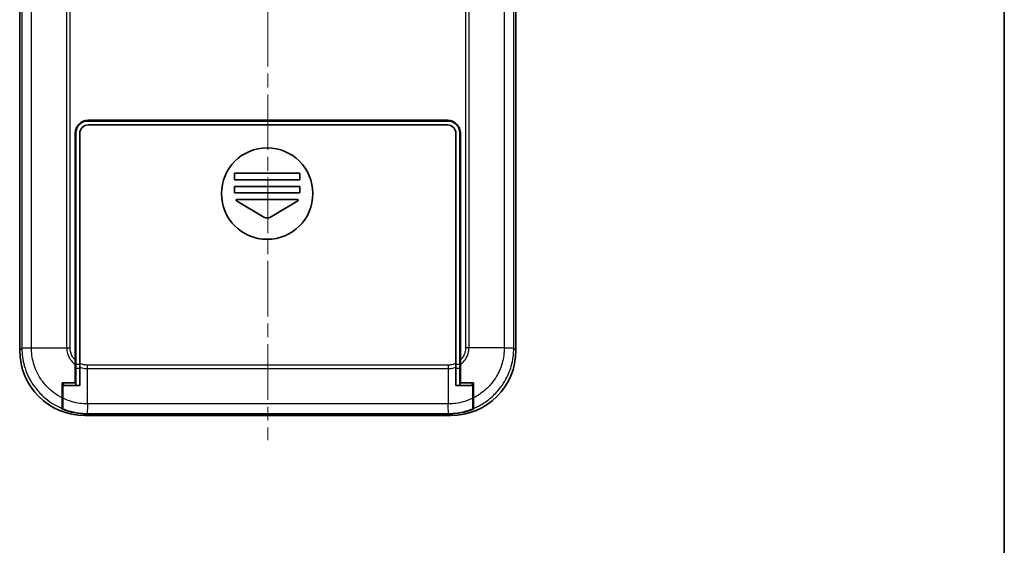
# Model space of a CAD drawing. Units: millimetres. Extents: x 0 to 2993, y 0 to 562.
# Drawn here: x 1037 to 1188, y 160 to 241 of the extents above; entities that cross this region are included whole.
import ezdxf

# ---------------------------------------------------------------- set-up
doc = ezdxf.new("R2010")
doc.units = ezdxf.units.MM
doc.header["$LTSCALE"] = 1.5
doc.linetypes.add('CHAIN', pattern=[0.3543, 0.2362, -0.0295, 0.0591, -0.0295])
for name, color, linetype, lineweight in [('Border (ISO)', 7, 'Continuous', 35), ('Centerline (ISO)', 131, 'Continuous', 18), ('Visible (ISO)', 7, 'Continuous', 35), ('Visible Narrow (ISO)', 7, 'Continuous', 25)]:
    doc.layers.add(name, color=color, linetype=linetype, lineweight=lineweight)

# ---------------------------------------------------------------- blocks, each defined once
blk = doc.blocks.new('図面枠 tk図枠')
at = {"layer": 'Border (ISO)'}
blk.add_line((405.5, 289), (405.5, 8), dxfattribs=at)

msp = doc.modelspace()

# ---------------------------------------------------------------- linework, layer by layer
at = {"layer": 'Centerline (ISO)', "linetype": 'CHAIN', "ltscale": 23.990969}
msp.add_line((1075.2167, 318.4798), (1075.2167, 176.313), dxfattribs=at)
at = {"layer": 'Visible (ISO)'}
for p, q in [((1037.2167, 190.0569), (1037.2167, 305.0691)), ((1113.2167, 305.0691), (1113.2167, 190.0569)), ((1047.6167, 225.143), (1102.8167, 225.143)), ((1047.7167, 225.263), (1102.7167, 225.263)), ((1057.4667, 225.263), (1057.4667, 225.143)), ((1070.9667, 225.143), (1070.9667, 225.263)), ((1071.2167, 225.143), (1071.2167, 225.263)), ((1079.2167, 225.263), (1079.2167, 225.143)), ((1079.4667, 225.263), (1079.4667, 225.143)), ((1092.9667, 225.143), (1092.9667, 225.263)), ((1045.7167, 188.5565), (1045.7167, 223.263)), ((1045.8167, 187.8636), (1045.8167, 223.343)), ((1046.4167, 223.243), (1046.4167, 188.0583)), ((1102.7167, 224.543), (1047.7167, 224.543)), ((1104.0167, 188.0583), (1104.0167, 223.243)), ((1104.6167, 223.343), (1104.6167, 187.8636)), ((1104.7167, 223.263), (1104.7167, 188.5565)), ((1070.1167, 216.143), (1070.1167, 217.143)), ((1070.1167, 217.143), (1080.1167, 217.143)), ((1080.1167, 217.143), (1080.1167, 216.143)), ((1080.1167, 216.143), (1070.1167, 216.143)), ((1070.1167, 214.143), (1070.1167, 215.143)), ((1070.1167, 215.143), (1080.1167, 215.143)), ((1080.1167, 214.143), (1070.1167, 214.143)), ((1080.1167, 215.143), (1080.1167, 214.143)), ((1074.6022, 210.4517), (1070.4263, 212.9573)), ((1070.4778, 213.143), (1079.7557, 213.143)), ((1079.8071, 212.9573), (1075.6312, 210.4517)), ((1038.2167, 190.4227), (1038.2167, 190.4228)), ((1045.7167, 191.063), (1045.8167, 191.063)), ((1104.6167, 191.063), (1104.7167, 191.063)), ((1112.2167, 190.4228), (1112.2167, 190.4227)), ((1045.7167, 187.8754), (1045.7167, 188.5565)), ((1104.7167, 188.5565), (1104.7167, 187.8754)), ((1045.7167, 185.063), (1045.7167, 187.8754)), ((1045.8167, 187.8389), (1045.7167, 187.8389)), ((1045.8167, 187.3195), (1045.8167, 187.8636)), ((1045.8167, 184.663), (1045.8167, 187.3195)), ((1046.4167, 188.0583), (1046.4167, 187.4848)), ((1046.4167, 187.4848), (1046.4167, 185.849)), ((1104.0167, 187.4848), (1104.0167, 188.0583)), ((1104.0167, 185.849), (1104.0167, 187.4848)), ((1104.6167, 187.8636), (1104.6167, 187.3195)), ((1104.7167, 187.8389), (1104.6167, 187.8389)), ((1104.6167, 187.3195), (1104.6167, 184.663)), ((1104.7167, 187.8754), (1104.7167, 185.063)), ((1046.4167, 185.849), (1046.4167, 184.663)), ((1104.0167, 184.663), (1104.0167, 185.849)), ((1043.7167, 185.063), (1045.7167, 185.063)), ((1043.7167, 182.783), (1043.7167, 185.063)), ((1043.8167, 184.663), (1045.8167, 184.663)), ((1043.8167, 182.7331), (1043.8167, 184.663)), ((1043.9167, 185.063), (1043.9167, 184.663)), ((1046.4167, 184.663), (1045.8167, 184.663)), ((1046.4167, 184.6542), (1046.4167, 184.663)), ((1104.0167, 184.6542), (1104.0167, 184.663)), ((1104.6167, 184.663), (1104.0167, 184.663)), ((1104.6167, 184.663), (1106.6167, 184.663)), ((1104.7167, 185.063), (1106.7167, 185.063)), ((1106.5167, 184.663), (1106.5167, 185.063)), ((1106.6167, 184.663), (1106.6167, 182.7331)), ((1106.7167, 185.063), (1106.7167, 182.783)), ((1043.7167, 181.1614), (1043.7167, 182.783)), ((1043.8167, 181.1205), (1043.8167, 182.7331)), ((1106.6167, 182.7331), (1106.6167, 181.1205)), ((1106.7167, 182.783), (1106.7167, 181.1614)), ((1043.7167, 181.1614), (1043.7167, 181.0717)), ((1043.8167, 181.1205), (1043.8167, 181.0365)), ((1106.6167, 181.0365), (1106.6167, 181.1205)), ((1106.7167, 181.0717), (1106.7167, 181.1614)), ((1103.2228, 180.063), (1047.2106, 180.063)), ((1102.9504, 180.3354), (1047.483, 180.3354)), ((1102.9469, 180.3389), (1047.4865, 180.3389))]:
    msp.add_line(p, q, dxfattribs=at)
msp.add_circle((1075.1167, 214.043), 7, dxfattribs=at)
for centre, radius, start, end in [((1047.7167, 223.263), 2, 90, 180), ((1047.6167, 223.343), 1.8, 90, 180), ((1102.7167, 223.263), 2, 0, 90), ((1102.8167, 223.343), 1.8, 0, 90), ((1047.7167, 223.243), 1.3, 90, 180), ((1102.7167, 223.243), 1.3, 0, 90), ((1070.4778, 213.043), 0.1, 90, 239.036243), ((1079.7557, 213.043), 0.1, 300.963757, 90), ((1075.1167, 211.3092), 1, 239.036243, 300.963757)]:
    msp.add_arc(centre, radius, start, end, dxfattribs=at)
for centre, major_axis, start_param, end_param in [((1047.2228, 190.0691), (-7.0797, -7.0797), 5.49839613, 7.06797448), ((1103.2106, 190.0691), (7.0797, -7.0797), 5.49839613, 7.06797448), ((1047.4952, 190.3415), (-7.0797, -7.0797), 0.39878513, 0.78478918), ((1047.4987, 190.345), (-7.0797, -7.0797), 0.4091794, 0.78478918), ((1102.9348, 190.345), (7.0797, -7.0797), 5.49839613, 5.87400591), ((1102.9382, 190.3415), (7.0797, -7.0797), 5.49839613, 5.88440017)]:
    msp.add_ellipse(centre, major_axis=major_axis, ratio=0.99878277, start_param=start_param, end_param=end_param, dxfattribs=at)
for points in [[(1046.4167, 184.6542), (1046.2165, 184.6564), (1046.0166, 184.6594), (1045.8167, 184.663)], [(1104.6167, 184.663), (1104.4168, 184.6594), (1104.2169, 184.6564), (1104.0167, 184.6542)]]:
    msp.add_open_spline(points, degree=3, dxfattribs=at)
at = {"layer": 'Visible Narrow (ISO)'}
for p, q in [((1037.55, 304.7358), (1037.55, 190.3902)), ((1039.0046, 190.4411), (1039.0046, 304.6849)), ((1111.4288, 304.6849), (1111.4288, 190.4411)), ((1112.8835, 190.3902), (1112.8835, 304.7359)), ((1044.4039, 301.4883), (1044.4039, 190.4411)), ((1044.948, 190.4382), (1044.948, 301.3764)), ((1105.4855, 301.3764), (1105.4855, 190.4382)), ((1106.0296, 190.4411), (1106.0296, 301.4883)), ((1037.55, 190.3902), (1037.2167, 190.0569)), ((1039.0046, 190.4411), (1044.4038, 190.4411)), ((1044.4038, 190.4411), (1044.4039, 190.4411)), ((1106.0296, 190.4411), (1106.0296, 190.4411)), ((1111.4288, 190.4411), (1106.0296, 190.4411)), ((1113.2167, 190.0569), (1112.8835, 190.3902)), ((1046.4167, 187.8636), (1045.8167, 187.8636)), ((1045.8167, 187.3195), (1046.4167, 187.3195)), ((1102.8415, 187.7943), (1047.5919, 187.7943)), ((1047.5948, 187.2501), (1047.5948, 187.2502)), ((1047.5948, 187.2502), (1102.8386, 187.2502)), ((1047.5948, 181.851), (1047.5948, 187.2501)), ((1102.8386, 187.2502), (1102.8386, 187.2501)), ((1102.8386, 187.2501), (1102.8386, 181.8511)), ((1104.6167, 187.8636), (1104.0167, 187.8636)), ((1104.0167, 187.3195), (1104.6167, 187.3195)), ((1102.8386, 181.851), (1047.5948, 181.851)), ((1047.2106, 180.063), (1047.483, 180.3354)), ((1047.4865, 180.3389), (1047.5439, 180.3963)), ((1047.5439, 180.3963), (1102.8896, 180.3963)), ((1102.8895, 180.3963), (1102.9469, 180.3389)), ((1102.9504, 180.3354), (1103.2228, 180.063))]:
    msp.add_line(p, q, dxfattribs=at)
for points, knots in [([(1037.55, 190.3902), (1037.5574, 190.3944), (1037.5981, 190.3987), (1037.67, 190.4029), (1037.742, 190.4072), (1037.8454, 190.4114), (1037.975, 190.4157), (1038.1047, 190.4199), (1038.2605, 190.4241), (1038.435, 190.4284), (1038.6095, 190.4326), (1038.8025, 190.4369), (1039.0046, 190.4411)], [0.000263009, 0.000263009, 0.000263009, 0.000263009, 0.25000324, 0.25000324, 0.25000324, 0.50000648, 0.50000648, 0.50000648, 0.75000972, 0.75000972, 0.75000972, 1.000012959, 1.000012959, 1.000012959, 1.000012959]), ([(1037.55, 190.3902), (1037.5508, 189.482), (1037.6763, 188.569), (1038.21, 186.6751), (1038.6507, 185.7187), (1039.599, 184.2986), (1040.019, 183.7873), (1040.7127, 183.0938), (1040.9537, 182.8754), (1041.6104, 182.3363), (1042.0431, 182.0344), (1042.8897, 181.5383), (1043.2967, 181.3359), (1043.7167, 181.1614)], [0.000708492, 0.000708492, 0.000708492, 0.000708492, 0.218746883, 0.218746883, 0.46874332, 0.46874332, 0.624991094, 0.624991094, 0.703114981, 0.703114981, 0.828113199, 0.828113199, 0.936394245, 0.936394245, 0.936394245, 0.936394245]), ([(1043.7167, 182.783), (1043.5604, 182.8624), (1043.407, 182.9462), (1042.8667, 183.2633), (1042.4956, 183.5225), (1041.9323, 183.9852), (1041.7255, 184.1727), (1041.1303, 184.7677), (1040.7697, 185.2063), (1039.9554, 186.4244), (1039.5764, 187.2448), (1039.1154, 188.8723), (1039.0063, 189.6586), (1039.0048, 190.4411)], [-0.876637606, -0.876637606, -0.876637606, -0.876637606, -0.828113199, -0.828113199, -0.703114981, -0.703114981, -0.624991094, -0.624991094, -0.46874332, -0.46874332, -0.218746883, -0.218746883, 0, 0, 0, 0]), ([(1044.4038, 190.4411), (1044.4065, 190.1454), (1044.4501, 189.8496), (1044.6089, 189.3076), (1044.7153, 189.0627), (1044.9352, 188.6901), (1045.0313, 188.5527), (1045.2035, 188.3434), (1045.2736, 188.2662), (1045.4621, 188.0778), (1045.5855, 187.9718), (1045.7167, 187.8754)], [-0.413731778, -0.413731778, -0.413731778, -0.413731778, -0.340294387, -0.340294387, -0.274097303, -0.274097303, -0.232724125, -0.232724125, -0.206865889, -0.206865889, -0.166308263, -0.166308263, -0.166308263, -0.166308263]), ([(1044.4039, 190.4411), (1044.4923, 190.4407), (1044.5823, 190.4402), (1044.7188, 190.4395), (1044.7645, 190.4392), (1044.8332, 190.4388), (1044.8562, 190.4387), (1044.8906, 190.4385), (1044.9021, 190.4385), (1044.9242, 190.4383), (1044.9348, 190.4383), (1044.9463, 190.4382), (1044.9471, 190.4382), (1044.948, 190.4382)], [0, 0, 0, 0, 0.0275641609, 0.0275641609, 0.0413424447, 0.0413424447, 0.048231986, 0.048231986, 0.0516779778, 0.0516779778, 0.0548634479, 0.0548634479, 0.0551192738, 0.0551192738, 0.0551192738, 0.0551192738]), ([(1045.7167, 188.5565), (1045.7157, 188.5575), (1045.7147, 188.5585), (1045.6524, 188.6208), (1045.594, 188.6853), (1045.4508, 188.8603), (1045.3712, 188.9753), (1045.19, 189.2872), (1045.1035, 189.4922), (1044.9775, 189.9446), (1044.9455, 190.1908), (1044.948, 190.4364), (1044.948, 190.4373), (1044.948, 190.4382)], [0.206430941, 0.206430941, 0.206430941, 0.206430941, 0.206865889, 0.206865889, 0.232724125, 0.232724125, 0.274097303, 0.274097303, 0.340294387, 0.340294387, 0.413731778, 0.413731778, 0.413996281, 0.413996281, 0.413996281, 0.413996281]), ([(1104.7167, 187.8754), (1104.7643, 187.9104), (1104.811, 187.9467), (1104.9368, 188.0503), (1105.0136, 188.1201), (1105.2327, 188.3391), (1105.3659, 188.5007), (1105.6684, 188.9508), (1105.81, 189.254), (1105.9842, 189.8562), (1106.027, 190.1497), (1106.0296, 190.4411)], [-0.247261834, -0.247261834, -0.247261834, -0.247261834, -0.23260855, -0.23260855, -0.206763156, -0.206763156, -0.155072367, -0.155072367, -0.072367105, -0.072367105, 0, 0, 0, 0]), ([(1105.4855, 190.4382), (1105.4855, 190.4373), (1105.4855, 190.4364), (1105.488, 190.1943), (1105.4566, 189.95), (1105.3184, 189.4474), (1105.2029, 189.1935), (1104.9527, 188.8168), (1104.8418, 188.6816), (1104.7189, 188.5587), (1104.7178, 188.5576), (1104.7167, 188.5565)], [-0.000264502, -0.000264502, -0.000264502, -0.000264502, 0, 0, 0.072367105, 0.072367105, 0.155072367, 0.155072367, 0.206763156, 0.206763156, 0.207225235, 0.207225235, 0.207225235, 0.207225235]), ([(1106.0296, 190.4411), (1105.9412, 190.4407), (1105.8511, 190.4402), (1105.67, 190.4392), (1105.579, 190.4387), (1105.4872, 190.4382), (1105.4863, 190.4382), (1105.4855, 190.4382)], [-0.0548724522, -0.0548724522, -0.0548724522, -0.0548724522, -0.0273082995, -0.0273082995, 0, 0, 0.0002558258, 0.0002558258, 0.0002558258, 0.0002558258]), ([(1111.4286, 190.4411), (1111.4271, 189.6479), (1111.3138, 188.845), (1110.8933, 187.3845), (1110.6098, 186.724), (1110.0169, 185.7138), (1109.7577, 185.3423), (1109.2936, 184.7775), (1109.1049, 184.5696), (1108.5128, 183.9774), (1108.0755, 183.6176), (1107.3206, 183.1127), (1107.024, 182.939), (1106.7167, 182.783)], [-1.249258295, -1.249258295, -1.249258295, -1.249258295, -1.027514948, -1.027514948, -0.82763362, -0.82763362, -0.702707791, -0.702707791, -0.624629147, -0.624629147, -0.468471861, -0.468471861, -0.373031789, -0.373031789, -0.373031789, -0.373031789]), ([(1106.7167, 181.1614), (1107.3183, 181.4111), (1107.8938, 181.7189), (1108.9835, 182.4471), (1109.4933, 182.8663), (1110.1834, 183.5564), (1110.4033, 183.7987), (1110.9439, 184.4572), (1111.2458, 184.8902), (1111.9359, 186.068), (1112.2654, 186.8379), (1112.7523, 188.5371), (1112.8826, 189.4695), (1112.8834, 190.3902)], [0.313063245, 0.313063245, 0.313063245, 0.313063245, 0.468471861, 0.468471861, 0.624629147, 0.624629147, 0.702707791, 0.702707791, 0.82763362, 0.82763362, 1.027514948, 1.027514948, 1.248549798, 1.248549798, 1.248549798, 1.248549798]), ([(1111.4288, 190.4411), (1111.6309, 190.4369), (1111.824, 190.4326), (1111.9984, 190.4284), (1112.1729, 190.4241), (1112.3288, 190.4199), (1112.4584, 190.4157), (1112.588, 190.4114), (1112.6914, 190.4072), (1112.7634, 190.4029), (1112.8354, 190.3987), (1112.876, 190.3944), (1112.8834, 190.3902)], [0, 0, 0, 0, 0.25000324, 0.25000324, 0.25000324, 0.50000648, 0.50000648, 0.50000648, 0.75000972, 0.75000972, 0.75000972, 0.999749951, 0.999749951, 0.999749951, 0.999749951]), ([(1047.5919, 187.7943), (1047.591, 187.7943), (1047.5901, 187.7943), (1047.348, 187.7918), (1047.1037, 187.8232), (1046.7129, 187.9306), (1046.5613, 187.9878), (1046.4167, 188.0583)], [-0.000264502, -0.000264502, -0.000264502, -0.000264502, 0, 0, 0.072367105, 0.072367105, 0.120597614, 0.120597614, 0.120597614, 0.120597614]), ([(1046.4167, 187.4848), (1046.5185, 187.4436), (1046.6227, 187.4076), (1047.0098, 187.2956), (1047.3034, 187.2528), (1047.5948, 187.2501)], [-0.0997017867, -0.0997017867, -0.0997017867, -0.0997017867, -0.0723671045, -0.0723671045, 0, 0, 0, 0]), ([(1047.5948, 187.2502), (1047.5943, 187.3386), (1047.5939, 187.4286), (1047.5929, 187.6098), (1047.5924, 187.7007), (1047.5919, 187.7926), (1047.5919, 187.7934), (1047.5919, 187.7943)], [-0.054872453, -0.054872453, -0.054872453, -0.054872453, -0.0273082998, -0.0273082998, 0, 0, 0.0002558258, 0.0002558258, 0.0002558258, 0.0002558258]), ([(1102.8415, 187.7943), (1102.8415, 187.7934), (1102.8415, 187.7926), (1102.841, 187.7007), (1102.8405, 187.6098), (1102.8396, 187.4286), (1102.8391, 187.3386), (1102.8386, 187.2502)], [-0.0551282943, -0.0551282943, -0.0551282943, -0.0551282943, -0.0548724684, -0.0548724684, -0.0275641608, -0.0275641608, 0, 0, 0, 0]), ([(1102.8386, 187.2501), (1103.1342, 187.2528), (1103.432, 187.2968), (1103.8186, 187.4103), (1103.9187, 187.4451), (1104.0167, 187.4848)], [-0.4135263116, -0.4135263116, -0.4135263116, -0.4135263116, -0.3401253913, -0.3401253913, -0.313824525, -0.313824525, -0.313824525, -0.313824525]), ([(1104.0167, 188.0583), (1103.8749, 187.9892), (1103.7271, 187.9331), (1103.3367, 187.8241), (1103.0888, 187.7918), (1102.8433, 187.7943), (1102.8424, 187.7943), (1102.8415, 187.7943)], [0.292928698, 0.292928698, 0.292928698, 0.292928698, 0.340125391, 0.340125391, 0.413526312, 0.413526312, 0.413790813, 0.413790813, 0.413790813, 0.413790813]), ([(1047.5948, 181.8511), (1046.8016, 181.8527), (1045.9987, 181.9659), (1044.7424, 182.3277), (1044.2701, 182.51), (1043.8167, 182.7331)], [-1.249258295, -1.249258295, -1.249258295, -1.249258295, -1.027514948, -1.027514948, -0.886592128, -0.886592128, -0.886592128, -0.886592128]), ([(1106.6167, 182.7331), (1106.1543, 182.5056), (1105.67, 182.3196), (1104.4122, 181.9627), (1103.6207, 181.8526), (1102.8386, 181.8511)], [-0.362666167, -0.362666167, -0.362666167, -0.362666167, -0.218620202, -0.218620202, 0, 0, 0, 0]), ([(1043.8167, 181.1205), (1044.1373, 180.9912), (1044.4647, 180.8787), (1045.6908, 180.5275), (1046.6232, 180.3971), (1047.5439, 180.3963)], [0.944833123, 0.944833123, 0.944833123, 0.944833123, 1.027514948, 1.027514948, 1.248549798, 1.248549798, 1.248549798, 1.248549798]), ([(1047.5948, 181.851), (1047.5906, 181.6488), (1047.5863, 181.4558), (1047.5821, 181.2813), (1047.5778, 181.1068), (1047.5736, 180.951), (1047.5693, 180.8213), (1047.5651, 180.6917), (1047.5609, 180.5884), (1047.5566, 180.5163), (1047.5524, 180.4444), (1047.5481, 180.4037), (1047.5439, 180.3963)], [0, 0, 0, 0, 0.25000324, 0.25000324, 0.25000324, 0.50000648, 0.50000648, 0.50000648, 0.75000972, 0.75000972, 0.75000972, 0.999749951, 0.999749951, 0.999749951, 0.999749951]), ([(1102.8895, 180.3963), (1102.8853, 180.4037), (1102.8811, 180.4444), (1102.8768, 180.5163), (1102.8726, 180.5884), (1102.8683, 180.6917), (1102.8641, 180.8213), (1102.8599, 180.951), (1102.8556, 181.1068), (1102.8514, 181.2813), (1102.8471, 181.4558), (1102.8429, 181.6488), (1102.8386, 181.851)], [0.000263009, 0.000263009, 0.000263009, 0.000263009, 0.25000324, 0.25000324, 0.25000324, 0.50000648, 0.50000648, 0.50000648, 0.75000972, 0.75000972, 0.75000972, 1.000012959, 1.000012959, 1.000012959, 1.000012959]), ([(1102.8895, 180.3963), (1103.7973, 180.3971), (1104.7163, 180.5237), (1105.9439, 180.8702), (1106.2844, 180.9865), (1106.6167, 181.1205)], [0.000708497, 0.000708497, 0.000708497, 0.000708497, 0.218620202, 0.218620202, 0.304425172, 0.304425172, 0.304425172, 0.304425172])]:
    msp.add_open_spline(points, degree=3, knots=knots, dxfattribs=at)

# ---------------------------------------------------------------- block references
at = {"xscale": 1.5, "yscale": 1.5, "zscale": 1.5}
msp.add_blockref('図面枠 tk図枠', (579.75, -12), dxfattribs=at)

doc.saveas('drawing.dxf')
